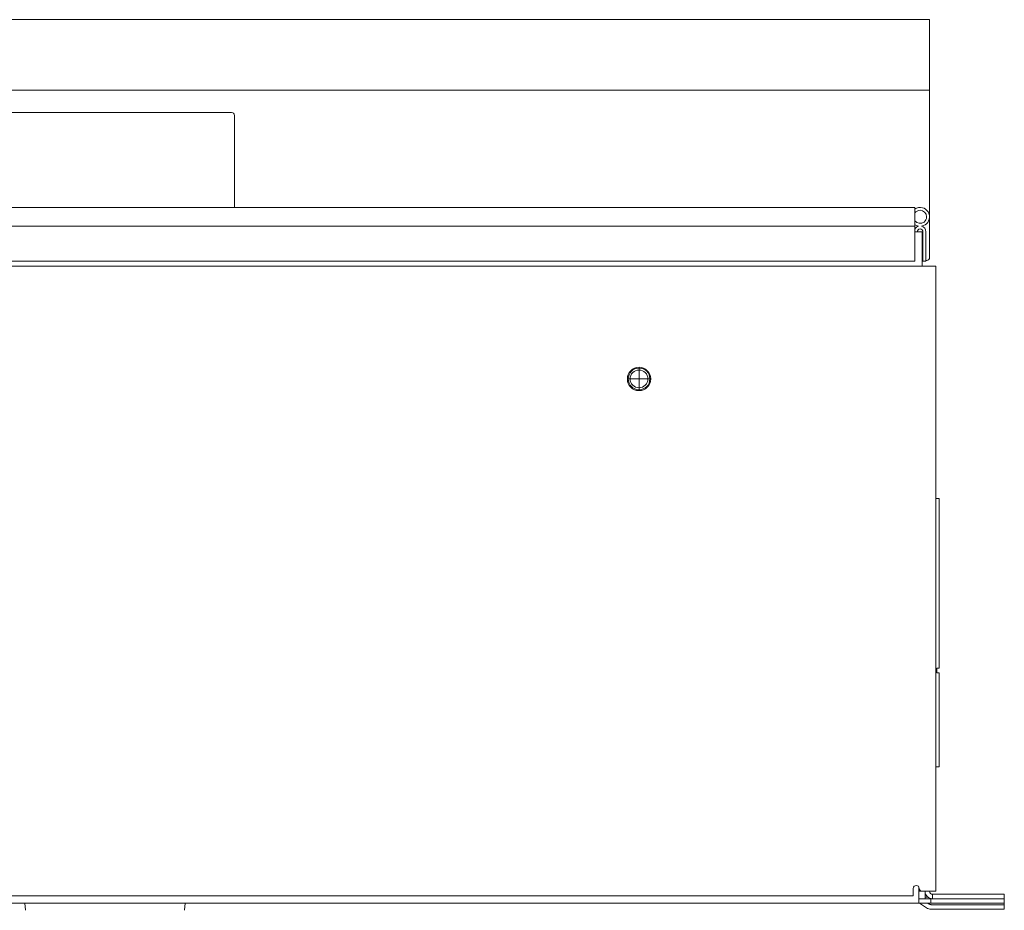
# Model space of a CAD drawing. Units: inches. Extents: x 1.8 to 32.4, y 4.2 to 21.6.
# Drawn here: x 10.4 to 20.9, y 12.1 to 21.6 of the extents above; entities that cross this region are included whole.
import ezdxf

# ---------------------------------------------------------------- set-up
doc = ezdxf.new("R2010")
doc.units = ezdxf.units.IN
doc.header["$MEASUREMENT"] = 0
doc.layers.add('Layer 1', color=7, linetype='Continuous')

msp = doc.modelspace()

# ---------------------------------------------------------------- linework, layer by layer
at = {"layer": 'Layer 1', "color": 7, "lineweight": 18}
for points in [[(20.072, 21.594), (2.572, 21.594)], [(20.072, 21.594), (20.072, 20.844)], [(20.072, 20.844), (2.572, 20.844)], [(20.072, 19.069), (20.072, 20.844)], [(12.666, 20.609), (9.978, 20.609)], [(12.697, 19.601), (12.697, 20.578)], [(19.916, 19.601), (2.727, 19.601)], [(19.916, 19.402), (19.916, 19.411), (19.916, 19.428), (19.916, 19.451), (19.916, 19.479), (19.916, 19.509), (19.916, 19.538), (19.916, 19.563), (19.916, 19.584), (19.916, 19.596), (19.916, 19.601)], [(19.916, 19.402), (2.727, 19.402)], [(19.916, 19.342), (19.916, 19.368), (19.916, 19.39), (19.916, 19.402)], [(19.916, 19.029), (19.916, 19.342)], [(19.916, 19.342), (19.946, 19.342), (19.972, 19.342), (19.989, 19.342), (19.995, 19.342)], [(19.995, 19.342), (19.995, 18.977)], [(20.002, 19.029), (20.002, 19.342)], [(20.033, 19.342), (20.033, 19.029)], [(19.916, 19.029), (2.727, 19.029)], [(20.002, 19.039), (19.995, 19.039)], [(20.033, 19.029), (20.002, 19.029)], [(20.042, 19.039), (20.033, 19.039)], [(20.06, 18.977), (2.583, 18.977)], [(20.06, 18.977), (20.09, 18.977), (20.115, 18.977), (20.132, 18.977), (20.138, 18.977)], [(20.138, 18.977), (20.138, 12.342)], [(16.989, 17.663), (16.989, 17.897)], [(16.872, 17.78), (17.105, 17.78)], [(20.173, 16.512), (20.138, 16.512)], [(20.173, 16.492), (20.173, 16.506), (20.173, 16.512)], [(20.173, 16.492), (20.173, 14.712)], [(20.173, 14.712), (20.148, 14.712)], [(20.148, 14.662), (20.148, 14.712)], [(20.173, 14.662), (20.148, 14.662)], [(20.173, 14.662), (20.173, 14.652)], [(20.173, 14.652), (20.173, 14.561), (20.173, 14.47), (20.173, 14.381), (20.173, 14.295), (20.173, 14.211), (20.173, 14.131), (20.173, 14.056), (20.173, 13.985), (20.173, 13.921), (20.173, 13.862), (20.173, 13.811), (20.173, 13.766), (20.173, 13.729), (20.173, 13.7), (20.173, 13.679), (20.173, 13.667), (20.173, 13.662)], [(20.138, 13.662), (20.173, 13.662)], [(19.899, 12.373), (19.899, 12.342)], [(19.899, 12.342), (19.899, 12.318), (19.899, 12.301), (19.899, 12.294)], [(19.959, 12.385), (19.959, 12.294)], [(19.959, 12.342), (19.992, 12.342)], [(19.962, 12.372), (19.962, 12.373)], [(19.992, 12.342), (20.06, 12.342)], [(20.024, 12.278), (20.024, 12.342)], [(20.138, 12.342), (20.132, 12.342), (20.115, 12.342), (20.09, 12.342), (20.06, 12.342)], [(2.744, 12.294), (19.899, 12.294)], [(19.959, 12.294), (19.959, 12.264), (19.959, 12.239), (19.959, 12.222), (19.959, 12.216)], [(20.024, 12.263), (19.959, 12.263)], [(20.056, 12.278), (20.024, 12.278)], [(20.024, 12.263), (20.047, 12.263), (20.068, 12.263), (20.081, 12.263), (20.086, 12.263)], [(20.086, 12.216), (20.086, 12.263)], [(20.086, 12.263), (20.091, 12.263), (20.104, 12.263), (20.125, 12.263), (20.149, 12.263)], [(20.103, 12.263), (20.103, 12.31)], [(20.103, 12.31), (20.108, 12.31), (20.121, 12.31), (20.142, 12.31), (20.166, 12.31)], [(20.802, 12.263), (20.149, 12.263)], [(20.166, 12.263), (20.157, 12.263), (20.149, 12.263)], [(20.802, 12.31), (20.166, 12.31)], [(20.166, 12.263), (20.802, 12.263)], [(20.802, 12.31), (20.825, 12.31), (20.846, 12.31), (20.859, 12.31), (20.864, 12.31)], [(20.802, 12.263), (20.826, 12.263), (20.847, 12.263), (20.86, 12.263), (20.865, 12.263)], [(20.864, 12.31), (20.864, 12.263)], [(20.865, 12.263), (20.865, 12.216)], [(19.959, 12.216), (2.684, 12.216)], [(10.478, 12.14), (10.472, 12.216)], [(12.172, 12.216), (12.165, 12.14)], [(20.024, 12.216), (19.959, 12.216)], [(20.041, 12.166), (19.977, 12.21)], [(20.086, 12.216), (20.081, 12.216), (20.068, 12.216), (20.047, 12.216), (20.024, 12.216)], [(20.068, 12.204), (20.052, 12.216)], [(20.149, 12.216), (20.125, 12.216), (20.104, 12.216), (20.091, 12.216), (20.086, 12.216)], [(20.801, 12.199), (20.086, 12.199)], [(20.801, 12.151), (20.086, 12.151)], [(20.802, 12.199), (20.103, 12.199)], [(20.149, 12.216), (20.802, 12.216)], [(20.801, 12.199), (20.825, 12.199), (20.846, 12.199), (20.859, 12.199), (20.864, 12.199)], [(20.864, 12.151), (20.859, 12.151), (20.846, 12.151), (20.825, 12.151), (20.801, 12.151)], [(20.865, 12.216), (20.86, 12.216), (20.847, 12.216), (20.826, 12.216), (20.802, 12.216)], [(20.864, 12.199), (20.859, 12.199), (20.846, 12.199), (20.825, 12.199), (20.802, 12.199)], [(20.864, 12.216), (20.864, 12.199)], [(20.864, 12.199), (20.864, 12.151)]]:
    msp.add_lwpolyline(points, dxfattribs=at)
for points in [[(12.697, 20.578), (12.697, 20.595), (12.683, 20.609), (12.666, 20.609)], [(19.916, 19.417), (19.928, 19.41), (19.941, 19.404), (19.956, 19.402)], [(19.956, 19.402), (19.938, 19.398), (19.924, 19.386), (19.916, 19.37)], [(20.033, 19.342), (20.033, 19.37), (20.014, 19.395), (19.987, 19.402)], [(20.042, 19.039), (20.058, 19.039), (20.072, 19.053), (20.072, 19.069)], [(19.962, 12.372), (19.962, 12.355), (19.975, 12.342), (19.992, 12.342)], [(20.024, 12.342), (20.024, 12.298), (20.06, 12.263), (20.103, 12.263)], [(20.072, 12.342), (20.072, 12.324), (20.086, 12.31), (20.103, 12.31)], [(20.024, 12.278), (20.024, 12.273), (20.025, 12.268), (20.026, 12.263)], [(20.073, 12.269), (20.074, 12.267), (20.074, 12.265), (20.075, 12.263)], [(19.977, 12.21), (19.972, 12.214), (19.966, 12.216), (19.959, 12.216)], [(20.041, 12.166), (20.054, 12.156), (20.07, 12.151), (20.086, 12.151)], [(20.055, 12.216), (20.069, 12.205), (20.086, 12.199), (20.103, 12.199)], [(20.068, 12.204), (20.073, 12.201), (20.079, 12.199), (20.086, 12.199)]]:
    msp.add_open_spline(points, degree=3, dxfattribs=at)
for points, knots in [([(19.987, 19.402), (20.041, 19.411), (20.078, 19.462), (20.07, 19.516), (20.061, 19.571), (20.01, 19.608), (19.956, 19.6), (19.941, 19.597), (19.928, 19.592), (19.916, 19.584)], [0, 0, 0, 0, 1, 1, 1, 2, 2, 2, 3, 3, 3, 3]), ([(20.04, 19.501), (20.04, 19.539), (20.009, 19.57), (19.971, 19.57), (19.949, 19.57), (19.929, 19.56), (19.916, 19.542)], [0, 0, 0, 0, 1, 1, 1, 2, 2, 2, 2]), ([(19.916, 19.459), (19.939, 19.429), (19.982, 19.423), (20.013, 19.446), (20.03, 19.459), (20.04, 19.479), (20.04, 19.501)], [0, 0, 0, 0, 1, 1, 1, 2, 2, 2, 2]), ([(20.002, 19.342), (20.002, 19.359), (19.988, 19.373), (19.971, 19.373), (19.954, 19.373), (19.94, 19.359), (19.94, 19.342)], [0, 0, 0, 0, 1, 1, 1, 2, 2, 2, 2]), ([(17.113, 17.78), (17.113, 17.849), (17.057, 17.904), (16.989, 17.904), (16.92, 17.904), (16.865, 17.849), (16.865, 17.78)], [0, 0, 0, 0, 1, 1, 1, 2, 2, 2, 2]), ([(17.104, 17.78), (17.104, 17.844), (17.052, 17.895), (16.989, 17.895), (16.925, 17.895), (16.874, 17.844), (16.874, 17.78)], [0, 0, 0, 0, 1, 1, 1, 2, 2, 2, 2]), ([(17.083, 17.78), (17.083, 17.832), (17.041, 17.875), (16.989, 17.875), (16.937, 17.875), (16.894, 17.832), (16.894, 17.78), (16.894, 17.728), (16.937, 17.686), (16.989, 17.686), (17.041, 17.686), (17.083, 17.728), (17.083, 17.78)], [0, 0, 0, 0, 1, 1, 1, 2, 2, 2, 3, 3, 3, 4, 4, 4, 4]), ([(16.865, 17.78), (16.865, 17.711), (16.92, 17.656), (16.989, 17.656), (17.057, 17.656), (17.113, 17.711), (17.113, 17.78)], [0, 0, 0, 0, 1, 1, 1, 2, 2, 2, 2]), ([(16.874, 17.78), (16.874, 17.716), (16.925, 17.665), (16.989, 17.665), (17.052, 17.665), (17.104, 17.716), (17.104, 17.78)], [0, 0, 0, 0, 1, 1, 1, 2, 2, 2, 2]), ([(19.962, 12.373), (19.962, 12.39), (19.948, 12.404), (19.93, 12.404), (19.913, 12.404), (19.899, 12.39), (19.899, 12.373)], [0, 0, 0, 0, 1, 1, 1, 2, 2, 2, 2])]:
    msp.add_open_spline(points, degree=3, knots=knots, dxfattribs=at)

doc.saveas('drawing.dxf')
